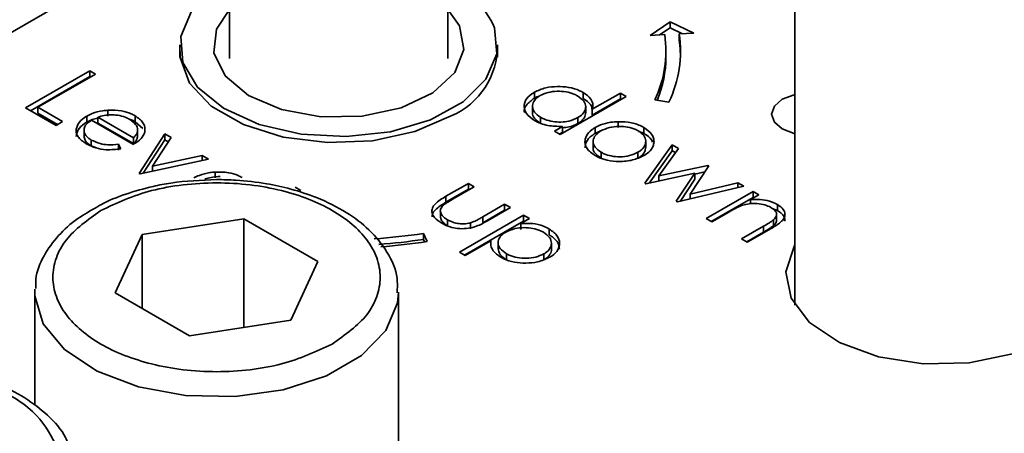
# Model space of a CAD drawing. Units: millimetres. Extents: x 10 to 410, y 10 to 268.
# Drawn here: x 37 to 37, y 223 to 223 of the extents above; entities that cross this region are included whole.
import ezdxf

# ---------------------------------------------------------------- set-up
doc = ezdxf.new("R2010")
doc.units = ezdxf.units.MM

msp = doc.modelspace()

# ---------------------------------------------------------------- linework, layer by layer
at = {"color": 7, "linetype": 'Continuous', "lineweight": 35}
for p, q in [((36.68015, 223.21043), (36.68015, 222.99155)), ((36.83015, 222.99155), (36.83015, 223.21043)), ((37.06881, 223.16908), (37.06881, 222.82183)), ((36.96933, 223.00747), (36.98297, 223.01685)), ((36.98297, 223.01685), (36.99922, 223.00898)), ((36.98297, 223.01277), (36.98297, 223.01685)), ((36.9793, 223.00798), (36.96933, 223.00747)), ((36.98297, 223.01277), (36.97574, 223.0078)), ((36.99159, 223.0086), (36.98297, 223.01277)), ((36.99922, 223.00898), (36.98926, 223.00848)), ((36.98926, 223.0044), (36.98926, 223.00848)), ((36.64603, 223.00074), (36.64603, 222.99239)), ((36.86428, 222.99239), (36.86428, 223.00074)), ((36.98015, 222.99257), (36.98015, 222.99666)), ((36.53985, 222.95767), (36.58404, 222.98318)), ((36.58801, 222.98089), (36.54835, 222.95799)), ((36.58404, 222.98318), (36.58801, 222.98089)), ((36.58404, 222.98318), (36.58404, 222.9791)), ((36.54338, 222.95562), (36.58404, 222.9791)), ((36.58404, 222.9791), (36.58447, 222.97885)), ((36.88969, 222.96835), (36.88969, 222.96427)), ((36.92328, 222.96815), (36.92328, 222.96407)), ((36.92953, 222.95667), (36.94881, 222.96781)), ((36.94881, 222.96781), (36.95278, 222.96552)), ((36.94881, 222.96781), (36.94881, 222.96372)), ((36.95278, 222.96552), (36.90745, 222.93935)), ((36.92953, 222.95259), (36.94881, 222.96372)), ((36.94881, 222.96372), (36.94924, 222.96348)), ((36.98214, 222.96154), (36.97249, 222.96304)), ((36.56081, 222.94556), (36.53985, 222.95767)), ((36.54835, 222.95799), (36.56534, 222.94818)), ((36.54835, 222.95799), (36.54835, 222.95391)), ((36.54835, 222.95391), (36.56181, 222.94614)), ((36.59647, 222.95597), (36.59647, 222.95189)), ((36.88841, 222.95859), (36.88841, 222.95451)), ((36.92495, 222.95424), (36.92495, 222.95832)), ((36.92953, 222.95259), (36.92953, 222.95667)), ((36.56534, 222.94818), (36.56081, 222.94556)), ((36.58197, 222.95189), (36.58197, 222.94781)), ((36.61407, 222.93248), (36.58517, 222.94916)), ((36.61407, 222.93706), (36.58956, 222.95121)), ((36.58956, 222.95121), (36.58956, 222.94713)), ((36.58956, 222.94713), (36.61407, 222.93298)), ((36.61512, 222.95216), (36.61512, 222.94807)), ((36.61512, 222.94807), (36.62061, 222.94332)), ((36.89384, 222.94705), (36.89384, 222.95113)), ((36.91956, 222.95092), (36.91956, 222.94684)), ((36.94733, 222.9481), (36.94733, 222.94402)), ((36.58009, 222.94227), (36.58009, 222.93819)), ((36.61691, 222.9425), (36.61691, 222.94281)), ((36.61691, 222.93872), (36.61691, 222.94237)), ((36.61804, 222.91253), (36.6356, 222.93968)), ((36.6356, 222.93968), (36.63989, 222.9372)), ((36.6356, 222.93968), (36.6356, 222.93559)), ((36.90349, 222.94164), (36.90907, 222.94486)), ((36.90745, 222.93935), (36.90349, 222.94164)), ((36.90907, 222.94078), (36.90702, 222.9396)), ((36.90907, 222.94486), (36.90907, 222.94078)), ((36.93144, 222.93996), (36.93144, 222.94404)), ((36.93144, 222.93996), (36.9352, 222.94176)), ((36.96498, 222.94408), (36.96498, 222.94)), ((36.58506, 222.93549), (36.58506, 222.93141)), ((36.61407, 222.93298), (36.61407, 222.93706)), ((36.62077, 222.91267), (36.6356, 222.93559)), ((36.63989, 222.9372), (36.6271, 222.91743)), ((36.6356, 222.93559), (36.63797, 222.93423)), ((36.93005, 222.93439), (36.93005, 222.93031)), ((36.96621, 222.93033), (36.96621, 222.93441)), ((36.58506, 222.93141), (36.58857, 222.93001)), ((36.60375, 222.93255), (36.60542, 222.92945)), ((36.60375, 222.93255), (36.60375, 222.92847)), ((36.9355, 222.923), (36.9355, 222.92708)), ((36.96088, 222.92702), (36.96088, 222.92293)), ((36.96559, 222.90579), (36.98451, 222.93215)), ((36.96856, 222.90585), (36.98451, 222.92807)), ((36.98877, 222.9297), (36.97516, 222.91073)), ((36.98451, 222.93215), (36.98877, 222.9297)), ((36.98451, 222.93215), (36.98451, 222.92807)), ((36.98451, 222.92807), (36.9867, 222.92681)), ((36.66563, 222.92234), (36.6186, 222.9122)), ((36.6271, 222.91743), (36.66134, 222.92482)), ((36.66134, 222.92482), (36.66563, 222.92234)), ((36.66134, 222.92482), (36.66134, 222.92142)), ((36.6271, 222.91743), (36.6271, 222.91403)), ((36.67013, 222.91345), (36.67013, 222.90937)), ((37.00009, 222.91269), (36.96632, 222.90536)), ((36.97516, 222.91073), (37.00893, 222.91805)), ((36.98718, 222.89332), (37.00009, 222.91269)), ((37.00961, 222.91766), (36.99669, 222.8983)), ((37.00009, 222.91205), (37.00684, 222.91352)), ((37.00009, 222.91269), (37.00009, 222.90861)), ((37.00893, 222.91805), (37.00961, 222.91766)), ((37.00893, 222.91805), (37.00893, 222.91666)), ((36.6186, 222.9122), (36.61804, 222.91253)), ((36.97516, 222.91073), (36.97516, 222.90728)), ((36.98988, 222.89329), (37.00009, 222.90861)), ((36.99669, 222.8983), (37.02963, 222.9061)), ((37.02963, 222.9061), (37.0338, 222.9037)), ((37.02963, 222.9061), (37.02963, 222.90271)), ((36.72512, 222.90304), (36.72909, 222.90075)), ((36.8289, 222.89675), (36.84433, 222.90566)), ((36.8289, 222.89267), (36.84433, 222.90158)), ((36.8483, 222.90337), (36.83332, 222.89472)), ((36.84433, 222.90566), (36.8483, 222.90337)), ((36.84433, 222.90566), (36.84433, 222.90158)), ((36.84433, 222.90158), (36.84476, 222.90133)), ((36.96632, 222.90536), (36.96559, 222.90579)), ((37.0338, 222.9037), (36.98801, 222.89285)), ((37.00774, 222.88146), (37.04003, 222.9001)), ((37.04003, 222.9001), (37.044, 222.89781)), ((37.04003, 222.9001), (37.04003, 222.89602)), ((36.8289, 222.89675), (36.8289, 222.89267)), ((36.98801, 222.89285), (36.98718, 222.89332)), ((36.99669, 222.8983), (36.99669, 222.8949)), ((37.01127, 222.87941), (37.04003, 222.89602)), ((37.044, 222.89781), (37.03818, 222.89445)), ((37.03818, 222.89445), (37.03818, 222.89163)), ((37.04046, 222.89577), (37.04003, 222.89602)), ((36.82511, 222.88602), (36.82511, 222.88194)), ((36.85428, 222.88262), (36.86926, 222.89127)), ((36.85428, 222.87854), (36.86926, 222.88719)), ((36.87323, 222.88898), (36.85751, 222.8799)), ((36.86926, 222.89127), (36.87323, 222.88898)), ((36.86926, 222.89127), (36.86926, 222.88719)), ((36.86926, 222.88719), (36.86969, 222.88694)), ((37.02338, 222.88591), (37.0117, 222.87917)), ((37.05686, 222.88696), (37.05325, 222.88835)), ((37.05686, 222.89104), (37.05686, 222.88696)), ((36.62015, 222.87051), (36.68986, 222.88129)), ((36.68986, 222.88129), (36.74089, 222.85183)), ((36.68986, 222.80658), (36.68986, 222.88129)), ((36.82995, 222.8806), (36.82995, 222.87652)), ((36.8381, 222.85823), (36.8823, 222.88374)), ((36.84164, 222.85619), (36.8823, 222.87966)), ((36.85428, 222.88262), (36.85428, 222.87854)), ((36.88626, 222.88146), (36.88029, 222.87801)), ((36.8823, 222.88374), (36.88626, 222.88146)), ((36.8823, 222.88374), (36.8823, 222.87966)), ((36.88273, 222.87941), (36.8823, 222.87966)), ((37.0117, 222.87917), (37.00774, 222.88146)), ((37.05417, 222.88067), (37.05417, 222.87659)), ((37.05617, 222.88048), (37.05617, 222.88456)), ((36.84576, 222.87846), (36.84576, 222.87437)), ((36.88029, 222.87801), (36.88029, 222.87392)), ((36.89988, 222.87425), (36.89988, 222.87017)), ((37.0321, 222.86739), (37.04729, 222.87616)), ((37.04729, 222.87208), (37.03564, 222.86535)), ((37.05256, 222.87462), (37.03607, 222.8651)), ((37.04729, 222.87616), (37.04729, 222.87208)), ((36.60147, 222.83026), (36.62015, 222.87051)), ((36.62015, 222.81948), (36.62015, 222.87051)), ((36.81339, 222.87119), (36.81597, 222.86561)), ((36.81339, 222.86711), (36.81339, 222.87119)), ((36.8142, 222.86535), (36.81339, 222.86711)), ((36.85982, 222.86619), (36.84207, 222.85594)), ((36.85982, 222.86619), (36.85982, 222.8641)), ((37.03607, 222.8651), (37.0321, 222.86739)), ((36.86473, 222.86486), (36.86473, 222.86077)), ((36.90142, 222.8644), (36.90142, 222.86451)), ((36.90142, 222.86043), (36.90142, 222.8644)), ((36.74089, 222.85183), (36.72221, 222.81159)), ((36.84207, 222.85594), (36.8381, 222.85823)), ((36.87044, 222.85314), (36.87044, 222.85723)), ((36.89622, 222.85711), (36.89622, 222.85303)), ((36.54618, 222.83084), (36.54624, 222.83293)), ((36.54618, 222.83084), (36.54618, 222.75279)), ((36.6525, 222.8008), (36.60147, 222.83026)), ((36.79618, 222.71857), (36.79618, 222.83084)), ((36.72221, 222.81159), (36.6525, 222.8008))]:
    msp.add_line(p, q, dxfattribs=at)
at = {"color": 8, "linetype": 'Continuous', "lineweight": 35}
msp.add_line((36.00385, 222.70581), (36.68015, 223.09623), dxfattribs=at)
at = {"color": 7, "linetype": 'Continuous', "lineweight": 35, "flags": 128}
for points in [[(36.68015, 223.0465), (36.66946, 223.03975), (36.6539, 223.02423), (36.64653, 223.00681), (36.64797, 222.9889), (36.65809, 222.97195), (36.67607, 222.95733), (36.70046, 222.94622), (36.72928, 222.93954), (36.7602, 222.93781), (36.79071, 222.94118), (36.81833, 222.94937), (36.84084, 222.96173), (36.85641, 222.97725), (36.86377, 222.99467), (36.86233, 223.01258), (36.86233, 223.01258)], [(36.77136, 222.95183), (36.74298, 222.95145), (36.71591, 222.9564), (36.6931, 222.96616), (36.67701, 222.97966), (36.66939, 222.99545), (36.67106, 223.01181), (36.68015, 223.02533)], [(36.83015, 223.02533), (36.83824, 223.0141), (36.84125, 222.9978), (36.83494, 222.98182), (36.81998, 222.96789), (36.79799, 222.95752), (36.77136, 222.95183)], [(36.83249, 222.95201), (36.80757, 222.94124), (36.7784, 222.93496), (36.74735, 222.93368), (36.71693, 222.9375), (36.68961, 222.94611), (36.66759, 222.95882), (36.65267, 222.97459), (36.64606, 222.99215), (36.64603, 223.00093)], [(36.99015, 222.99257), (36.98993, 222.99849), (36.98926, 223.0044)], [(37.06881, 222.93981), (37.0682, 222.93995), (37.06009, 222.94308), (37.05467, 222.94776), (37.05277, 222.95328), (37.05467, 222.95881), (37.06009, 222.96349), (37.0682, 222.96662), (37.06881, 222.96676)], [(37.24394, 222.79919), (37.21846, 222.78833), (37.18856, 222.78229), (37.15691, 222.78161), (37.12632, 222.78634), (37.0995, 222.79607), (37.07884, 222.80992), (37.06618, 222.82668), (37.06263, 222.84485), (37.06852, 222.86282), (37.06881, 222.86328)]]:
    msp.add_lwpolyline(points, dxfattribs=at)
at = {"color": 8, "linetype": 'Continuous', "lineweight": 35, "flags": 128}
msp.add_lwpolyline([(36.79618, 222.83047), (36.79553, 222.82346), (36.78747, 222.80437), (36.77078, 222.78724), (36.74671, 222.77334), (36.71704, 222.76371), (36.68397, 222.75906), (36.64994, 222.75973), (36.6175, 222.76567), (36.58903, 222.77645), (36.56666, 222.79126), (36.55204, 222.80901), (36.54626, 222.82838), (36.54618, 222.83084)], dxfattribs=at)
at = {"color": 7, "linetype": 'Continuous', "lineweight": 35}
for centre, radius, start, end in [((36.79932, 222.98502), 0.06877, 23.61952, 63.36497), ((36.90214, 222.99668), 0.07798, 334.43807, 8.32659), ((36.90867, 222.99668), 0.08144, 334.43807, 8.32659), ((36.81173, 223.00028), 0.05255, 293.27112, 0.70104), ((36.90123, 222.99296), 0.07892, 337.51504, 359.71653), ((36.75601, 223.24344), 0.37664, 273.59319, 278.76303), ((36.75608, 223.23876), 0.37605, 274.07372, 278.76532), ((36.75612, 223.25378), 0.39275, 274.08101, 278.76535)]:
    msp.add_arc(centre, radius, start, end, dxfattribs=at)
for points, knots in [([(36.88973, 222.94893), (36.88763, 222.95043), (36.88378, 222.95318), (36.88233, 222.95833), (36.88337, 222.9631), (36.88656, 222.96642), (36.88906, 222.96796), (36.88969, 222.96835)], [0, 0, 0, 0, 0.264217, 0.485077, 0.705276, 0.926097, 1, 1, 1, 1]), ([(36.88969, 222.96835), (36.89218, 222.9695), (36.89677, 222.97164), (36.90538, 222.97246), (36.91355, 222.97193), (36.9196, 222.97014), (36.92248, 222.96859), (36.92328, 222.96815)], [0, 0, 0, 0, 0.253409, 0.468356, 0.682297, 0.911033, 1, 1, 1, 1]), ([(36.89361, 222.96603), (36.89535, 222.96683), (36.89878, 222.96841), (36.90525, 222.96922), (36.91148, 222.96879), (36.91624, 222.96748), (36.91854, 222.96627), (36.91937, 222.96583)], [0, 0, 0, 0, 0.230623, 0.457431, 0.673422, 0.882543, 1, 1, 1, 1]), ([(36.92328, 222.96815), (36.92527, 222.96673), (36.9288, 222.96421), (36.93015, 222.95997), (36.92971, 222.95763), (36.92953, 222.95667)], [0, 0, 0, 0, 0.432584, 0.769711, 1, 1, 1, 1]), ([(36.88969, 222.96427), (36.88764, 222.96275), (36.88391, 222.95999), (36.88233, 222.9563), (36.88277, 222.95466), (36.88279, 222.95458)], [0, 0, 0, 0, 0.5369807, 0.9772797, 1, 1, 1, 1]), ([(36.89384, 222.95113), (36.89233, 222.95223), (36.88937, 222.95436), (36.88803, 222.95831), (36.88904, 222.96202), (36.89127, 222.96457), (36.89315, 222.96574), (36.89361, 222.96603)], [0, 0, 0, 0, 0.251648, 0.492354, 0.708227, 0.928368, 1, 1, 1, 1]), ([(36.89318, 222.96575), (36.89257, 222.96557), (36.89126, 222.96519), (36.89024, 222.96459), (36.88969, 222.96427)], [0, 0, 0, 0, 0.466576, 1, 1, 1, 1]), ([(36.91937, 222.96583), (36.92098, 222.96471), (36.92406, 222.96254), (36.9253, 222.95854), (36.92439, 222.95489), (36.92199, 222.95242), (36.92009, 222.95125), (36.91956, 222.95092)], [0, 0, 0, 0, 0.260506, 0.499917, 0.709521, 0.91915, 1, 1, 1, 1]), ([(36.92924, 222.9566), (36.92926, 222.95722), (36.92931, 222.95891), (36.92705, 222.96154), (36.92457, 222.96321), (36.92328, 222.96407)], [0, 0, 0, 0, 0.217557, 0.594746, 1, 1, 1, 1]), ([(36.58197, 222.95189), (36.58318, 222.95252), (36.58637, 222.95418), (36.59152, 222.95551), (36.59531, 222.95586), (36.59647, 222.95597)], [0, 0, 0, 0, 0.297477, 0.784308, 1, 1, 1, 1]), ([(36.59647, 222.95597), (36.59965, 222.95599), (36.60534, 222.95603), (36.61153, 222.95408), (36.61423, 222.95263), (36.61512, 222.95216)], [0, 0, 0, 0, 0.45911, 0.822258, 1, 1, 1, 1]), ([(36.89384, 222.94705), (36.89238, 222.94814), (36.88953, 222.95026), (36.88806, 222.9531), (36.88844, 222.95446), (36.88845, 222.95451)], [0, 0, 0, 0, 0.501733, 0.981649, 1, 1, 1, 1]), ([(36.92494, 222.95424), (36.92478, 222.95309), (36.92446, 222.95079), (36.92198, 222.94833), (36.92009, 222.94716), (36.91956, 222.94684)], [0, 0, 0, 0, 0.414564, 0.837054, 1, 1, 1, 1]), ([(36.58159, 222.93292), (36.57938, 222.93444), (36.57564, 222.93702), (36.57422, 222.94204), (36.57569, 222.94666), (36.57891, 222.95002), (36.58142, 222.95156), (36.58197, 222.95189)], [0, 0, 0, 0, 0.277358, 0.467794, 0.7004, 0.934765, 1, 1, 1, 1]), ([(36.57474, 222.93788), (36.57502, 222.93944), (36.57559, 222.94266), (36.57892, 222.94594), (36.58142, 222.94747), (36.58197, 222.94781)], [0, 0, 0, 0, 0.425056, 0.874811, 1, 1, 1, 1]), ([(36.58517, 222.94916), (36.58363, 222.94804), (36.58094, 222.94608), (36.57982, 222.94252), (36.58051, 222.93934), (36.58266, 222.93698), (36.58448, 222.93585), (36.58506, 222.93549)], [0, 0, 0, 0, 0.277945, 0.486518, 0.695015, 0.903278, 1, 1, 1, 1]), ([(36.58197, 222.94781), (36.58316, 222.94847), (36.58537, 222.94969), (36.58823, 222.95032), (36.58956, 222.95061)], [0, 0, 0, 0, 0.536845, 1, 1, 1, 1]), ([(36.58956, 222.95121), (36.59097, 222.95161), (36.5938, 222.95241), (36.59744, 222.95286), (36.59951, 222.95282), (36.6, 222.95281)], [0, 0, 0, 0, 0.431377, 0.86545, 1, 1, 1, 1]), ([(36.6, 222.95281), (36.60109, 222.95273), (36.60406, 222.95252), (36.60806, 222.95147), (36.61041, 222.95024), (36.61135, 222.94975)], [0, 0, 0, 0, 0.257648, 0.701477, 1, 1, 1, 1]), ([(36.61124, 222.9498), (36.61163, 222.94969), (36.61311, 222.94928), (36.61427, 222.94859), (36.61512, 222.94807)], [0, 0, 0, 0, 0.261976, 1, 1, 1, 1]), ([(36.61135, 222.94975), (36.61288, 222.94864), (36.61584, 222.9465), (36.61741, 222.94258), (36.61625, 222.93936), (36.61468, 222.9377), (36.61407, 222.93706)], [0, 0, 0, 0, 0.3048923, 0.5890164, 0.8419038, 1, 1, 1, 1]), ([(36.61512, 222.95216), (36.61724, 222.95066), (36.62053, 222.94834), (36.62216, 222.94427), (36.6219, 222.9421), (36.62176, 222.94098)], [0, 0, 0, 0, 0.46724, 0.724708, 1, 1, 1, 1]), ([(36.90907, 222.94486), (36.90563, 222.94488), (36.90037, 222.94491), (36.89392, 222.94678), (36.89115, 222.9482), (36.88973, 222.94893)], [0, 0, 0, 0, 0.478032, 0.731976, 1, 1, 1, 1]), ([(36.91956, 222.95092), (36.91762, 222.95), (36.91422, 222.9484), (36.90797, 222.94768), (36.90229, 222.94811), (36.89739, 222.94932), (36.89487, 222.9506), (36.89384, 222.95113)], [0, 0, 0, 0, 0.259233, 0.453725, 0.64812, 0.854953, 1, 1, 1, 1]), ([(36.91956, 222.94684), (36.91763, 222.94589), (36.91453, 222.94436), (36.91056, 222.94403), (36.90907, 222.94391)], [0, 0, 0, 0, 0.625286, 1, 1, 1, 1]), ([(36.93144, 222.94404), (36.93265, 222.94467), (36.93575, 222.94628), (36.9413, 222.94774), (36.94558, 222.94799), (36.94733, 222.9481)], [0, 0, 0, 0, 0.274863, 0.703474, 1, 1, 1, 1]), ([(36.94733, 222.9481), (36.95041, 222.948), (36.9566, 222.94781), (36.96222, 222.94561), (36.9647, 222.94423), (36.96498, 222.94408)], [0, 0, 0, 0, 0.468848, 0.941223, 1, 1, 1, 1]), ([(36.62176, 222.94098), (36.6215, 222.94018), (36.62074, 222.93787), (36.61796, 222.93494), (36.61512, 222.93314), (36.61407, 222.93248)], [0, 0, 0, 0, 0.248787, 0.723653, 1, 1, 1, 1]), ([(36.93155, 222.92478), (36.92936, 222.92632), (36.92553, 222.929), (36.92409, 222.93396), (36.9251, 222.93851), (36.92804, 222.94194), (36.93071, 222.94359), (36.93144, 222.94404)], [0, 0, 0, 0, 0.274092, 0.479155, 0.683111, 0.913181, 1, 1, 1, 1]), ([(36.92454, 222.93019), (36.9247, 222.93154), (36.92505, 222.93453), (36.92805, 222.93785), (36.93071, 222.93951), (36.93144, 222.93996)], [0, 0, 0, 0, 0.373312, 0.828305, 1, 1, 1, 1]), ([(36.9355, 222.92708), (36.93398, 222.92816), (36.93123, 222.93011), (36.92976, 222.93372), (36.93041, 222.93708), (36.93244, 222.93985), (36.93456, 222.94121), (36.93538, 222.94174)], [0, 0, 0, 0, 0.253288, 0.458296, 0.663723, 0.86945, 1, 1, 1, 1]), ([(36.93538, 222.94174), (36.93727, 222.94263), (36.94089, 222.94434), (36.94764, 222.94499), (36.95401, 222.94456), (36.95842, 222.9432), (36.96049, 222.94208), (36.96099, 222.9418)], [0, 0, 0, 0, 0.2536188, 0.4881162, 0.6995819, 0.926209, 1, 1, 1, 1]), ([(36.96099, 222.9418), (36.96246, 222.94076), (36.96532, 222.93874), (36.96649, 222.93495), (36.96583, 222.93127), (36.96348, 222.92863), (36.96144, 222.92736), (36.96088, 222.92702)], [0, 0, 0, 0, 0.242283, 0.472174, 0.682706, 0.913225, 1, 1, 1, 1]), ([(36.96143, 222.94143), (36.96239, 222.94114), (36.96368, 222.94075), (36.96471, 222.94016), (36.96498, 222.94)], [0, 0, 0, 0, 0.736913, 1, 1, 1, 1]), ([(36.96498, 222.94408), (36.96702, 222.94265), (36.9701, 222.94048), (36.97186, 222.93681), (36.97191, 222.93491), (36.97193, 222.93393)], [0, 0, 0, 0, 0.490124, 0.738774, 1, 1, 1, 1]), ([(36.96498, 222.94), (36.96713, 222.93858), (36.96983, 222.93681), (36.97079, 222.93456), (36.97098, 222.93411)], [0, 0, 0, 0, 0.797665, 1, 1, 1, 1]), ([(36.58016, 222.93819), (36.58027, 222.93722), (36.58049, 222.93518), (36.58267, 222.9329), (36.58448, 222.93177), (36.58506, 222.93141)], [0, 0, 0, 0, 0.386126, 0.805318, 1, 1, 1, 1]), ([(36.60542, 222.92945), (36.60205, 222.92905), (36.59623, 222.92836), (36.58805, 222.92986), (36.5838, 222.93168), (36.58181, 222.93279), (36.58159, 222.93292)], [0, 0, 0, 0, 0.392504, 0.678627, 0.964313, 1, 1, 1, 1]), ([(36.58506, 222.93549), (36.58702, 222.93457), (36.5904, 222.93299), (36.59708, 222.93187), (36.60131, 222.9323), (36.60375, 222.93255)], [0, 0, 0, 0, 0.371871, 0.637838, 1, 1, 1, 1]), ([(36.61407, 222.93298), (36.61514, 222.9341), (36.61686, 222.93591), (36.61679, 222.93795), (36.61677, 222.93873)], [0, 0, 0, 0, 0.620348, 1, 1, 1, 1]), ([(36.97193, 222.93393), (36.97177, 222.93301), (36.97136, 222.93064), (36.96897, 222.9274), (36.96608, 222.92552), (36.96487, 222.92474)], [0, 0, 0, 0, 0.268942, 0.694794, 1, 1, 1, 1]), ([(36.9355, 222.923), (36.93402, 222.92408), (36.93135, 222.92603), (36.92988, 222.92875), (36.93017, 222.93008), (36.93021, 222.9303)], [0, 0, 0, 0, 0.507409, 0.918098, 1, 1, 1, 1]), ([(36.96088, 222.92702), (36.95906, 222.92618), (36.95547, 222.92452), (36.94879, 222.92372), (36.94261, 222.92429), (36.93823, 222.92562), (36.93616, 222.92673), (36.9355, 222.92708)], [0, 0, 0, 0, 0.245692, 0.484196, 0.700093, 0.903257, 1, 1, 1, 1]), ([(36.96611, 222.93034), (36.96602, 222.92933), (36.96582, 222.92705), (36.96347, 222.92455), (36.96144, 222.92328), (36.96088, 222.92293)], [0, 0, 0, 0, 0.367254, 0.826955, 1, 1, 1, 1]), ([(36.96487, 222.92474), (36.96243, 222.92361), (36.95752, 222.92133), (36.94832, 222.92043), (36.93998, 222.92122), (36.93464, 222.9231), (36.93221, 222.92442), (36.93155, 222.92478)], [0, 0, 0, 0, 0.251449, 0.504197, 0.728786, 0.925714, 1, 1, 1, 1]), ([(36.65563, 222.90937), (36.65684, 222.91), (36.66003, 222.91166), (36.66517, 222.91299), (36.66896, 222.91334), (36.67013, 222.91345)], [0, 0, 0, 0, 0.297477, 0.784308, 1, 1, 1, 1]), ([(36.67013, 222.91345), (36.6733, 222.91347), (36.67899, 222.91351), (36.68519, 222.91155), (36.68789, 222.91011), (36.68877, 222.90964)], [0, 0, 0, 0, 0.45911, 0.822258, 1, 1, 1, 1]), ([(36.67118, 222.90829), (36.6606, 222.90784), (36.64577, 222.90721), (36.62502, 222.9032), (36.60869, 222.89843), (36.59564, 222.89348), (36.58977, 222.88984), (36.58885, 222.88927)], [0, 0, 0, 0, 0.352073, 0.493208, 0.723696, 0.956736, 1, 1, 1, 1]), ([(36.59163, 222.88697), (36.6027, 222.89213), (36.61973, 222.90008), (36.64818, 222.90504), (36.67117, 222.90646), (36.69425, 222.90507), (36.72238, 222.89993), (36.75265, 222.88808), (36.77318, 222.8706), (36.78209, 222.85436), (36.7845, 222.84104), (36.78204, 222.82777), (36.77343, 222.81134), (36.75968, 222.80151), (36.75073, 222.79512)], [0, 0, 0, 0, 0.119728, 0.18418, 0.25, 0.31582, 0.380272, 0.5, 0.619728, 0.68418, 0.75, 0.81582, 0.880272, 1, 1, 1, 1]), ([(36.66321, 222.90869), (36.66463, 222.90909), (36.66746, 222.90989), (36.6711, 222.91034), (36.67317, 222.9103), (36.67366, 222.91028)], [0, 0, 0, 0, 0.4313769, 0.8654498, 1, 1, 1, 1]), ([(36.79533, 222.83034), (36.79549, 222.83372), (36.79597, 222.84339), (36.78918, 222.85853), (36.77706, 222.87367), (36.76047, 222.88627), (36.74199, 222.89552), (36.72312, 222.90178), (36.70448, 222.90587), (36.68722, 222.90798), (36.67562, 222.9082), (36.67118, 222.90829)], [0, 0, 0, 0, 0.076532, 0.219237, 0.358053, 0.485263, 0.622265, 0.72726, 0.819052, 0.930823, 1, 1, 1, 1]), ([(36.82595, 222.87833), (36.82415, 222.87951), (36.82107, 222.88153), (36.81905, 222.88521), (36.81925, 222.88857), (36.82218, 222.89273), (36.8262, 222.89513), (36.8289, 222.89675)], [0, 0, 0, 0, 0.219554, 0.376294, 0.533206, 0.685249, 1, 1, 1, 1]), ([(36.81948, 222.88274), (36.81947, 222.88332), (36.81942, 222.88499), (36.82231, 222.88864), (36.82625, 222.89105), (36.8289, 222.89267)], [0, 0, 0, 0, 0.149682, 0.426645, 1, 1, 1, 1]), ([(36.83332, 222.89472), (36.83208, 222.89399), (36.83021, 222.89288), (36.82786, 222.89131), (36.82689, 222.89044), (36.8264, 222.89)], [0, 0, 0, 0, 0.497431, 0.74773, 1, 1, 1, 1]), ([(37.03818, 222.89445), (37.03984, 222.89454), (37.04377, 222.89476), (37.04994, 222.89399), (37.05435, 222.8924), (37.05642, 222.89128), (37.05686, 222.89104)], [0, 0, 0, 0, 0.246647, 0.58141, 0.911014, 1, 1, 1, 1]), ([(36.58885, 222.88927), (36.58436, 222.88675), (36.57428, 222.88106), (36.56183, 222.86984), (36.55197, 222.85588), (36.54653, 222.84323), (36.54692, 222.83549), (36.54702, 222.83335)], [0, 0, 0, 0, 0.185199, 0.416622, 0.655049, 0.904866, 1, 1, 1, 1]), ([(36.75073, 222.79512), (36.73966, 222.78996), (36.72264, 222.78202), (36.69419, 222.77705), (36.6712, 222.77563), (36.64812, 222.77702), (36.61999, 222.78217), (36.58971, 222.79401), (36.56919, 222.81149), (36.56028, 222.82773), (36.55787, 222.84106), (36.56033, 222.85433), (36.56893, 222.87075), (36.58269, 222.88058), (36.59163, 222.88697)], [0, 0, 0, 0, 0.119728, 0.18418, 0.25, 0.31582, 0.380272, 0.5, 0.619728, 0.68418, 0.75, 0.81582, 0.880272, 1, 1, 1, 1]), ([(36.8264, 222.89), (36.82581, 222.88912), (36.82468, 222.88744), (36.82533, 222.88478), (36.82706, 222.88245), (36.82898, 222.88122), (36.82995, 222.8806)], [0, 0, 0, 0, 0.269918, 0.518603, 0.7585, 1, 1, 1, 1]), ([(37.03266, 222.89056), (37.0313, 222.88999), (37.02896, 222.88901), (37.02597, 222.88738), (37.02425, 222.8864), (37.02338, 222.88591)], [0, 0, 0, 0, 0.408034, 0.703839, 1, 1, 1, 1]), ([(37.0522, 222.88915), (37.0509, 222.88979), (37.04815, 222.89112), (37.04286, 222.89187), (37.03742, 222.89183), (37.03423, 222.89098), (37.03266, 222.89056)], [0, 0, 0, 0, 0.239761, 0.5048328, 0.7556522, 1, 1, 1, 1]), ([(37.05417, 222.88067), (37.05496, 222.88155), (37.05626, 222.883), (37.05622, 222.88529), (37.05496, 222.88735), (37.05322, 222.88849), (37.0522, 222.88915)], [0, 0, 0, 0, 0.3126809, 0.5151368, 0.7174713, 1, 1, 1, 1]), ([(37.05686, 222.89104), (37.05834, 222.88999), (37.06098, 222.88813), (37.06221, 222.88469), (37.06156, 222.88158), (37.05832, 222.87807), (37.05484, 222.87599), (37.05256, 222.87462)], [0, 0, 0, 0, 0.212468, 0.377042, 0.541942, 0.700206, 1, 1, 1, 1]), ([(37.06165, 222.87964), (37.06176, 222.88011), (37.06209, 222.88157), (37.06071, 222.88407), (37.05853, 222.88593), (37.05707, 222.88683), (37.05686, 222.88696)], [0, 0, 0, 0, 0.1742613, 0.5432798, 0.9320573, 1, 1, 1, 1]), ([(36.8253, 222.88195), (36.82534, 222.88153), (36.82548, 222.88029), (36.82711, 222.87837), (36.829, 222.87714), (36.82995, 222.87652)], [0, 0, 0, 0, 0.201275, 0.599308, 1, 1, 1, 1]), ([(36.85751, 222.8799), (36.85508, 222.87856), (36.85119, 222.87641), (36.84443, 222.87456), (36.83843, 222.87433), (36.83212, 222.87536), (36.82822, 222.87704), (36.82617, 222.87821), (36.82595, 222.87833)], [0, 0, 0, 0, 0.276331, 0.441407, 0.607375, 0.761865, 0.97418, 1, 1, 1, 1]), ([(36.82995, 222.8806), (36.83177, 222.87972), (36.83476, 222.87828), (36.8401, 222.87765), (36.84357, 222.87792), (36.84535, 222.87835), (36.84576, 222.87846)], [0, 0, 0, 0, 0.406347, 0.664161, 0.922885, 1, 1, 1, 1]), ([(36.84576, 222.87846), (36.84684, 222.87887), (36.84893, 222.87967), (36.85166, 222.88114), (36.85341, 222.88213), (36.85428, 222.88262)], [0, 0, 0, 0, 0.345383, 0.672353, 1, 1, 1, 1]), ([(37.04729, 222.87616), (37.04851, 222.87687), (37.05034, 222.87794), (37.05266, 222.87944), (37.05367, 222.88026), (37.05417, 222.88067)], [0, 0, 0, 0, 0.498453, 0.74855, 1, 1, 1, 1]), ([(37.05608, 222.88048), (37.05608, 222.87997), (37.0561, 222.87858), (37.05491, 222.87736), (37.05417, 222.87659)], [0, 0, 0, 0, 0.373973, 1, 1, 1, 1]), ([(36.87044, 222.85723), (36.86886, 222.85838), (36.86575, 222.86064), (36.86428, 222.86477), (36.86547, 222.86846), (36.8679, 222.87078), (36.86961, 222.87183), (36.87004, 222.87209)], [0, 0, 0, 0, 0.264649, 0.518, 0.737792, 0.934022, 1, 1, 1, 1]), ([(36.87004, 222.87209), (36.87199, 222.87301), (36.87569, 222.87477), (36.88253, 222.87539), (36.88875, 222.87484), (36.89313, 222.87347), (36.89525, 222.87232), (36.89588, 222.87198)], [0, 0, 0, 0, 0.258405, 0.492981, 0.696082, 0.909948, 1, 1, 1, 1]), ([(36.88029, 222.87801), (36.88299, 222.87812), (36.88844, 222.87835), (36.89528, 222.87664), (36.89859, 222.87492), (36.89988, 222.87425)], [0, 0, 0, 0, 0.3763673, 0.7572205, 1, 1, 1, 1]), ([(36.89588, 222.87198), (36.89745, 222.87085), (36.90053, 222.86864), (36.90181, 222.86459), (36.90069, 222.86088), (36.89841, 222.85846), (36.89661, 222.85735), (36.89622, 222.85711)], [0, 0, 0, 0, 0.261589, 0.510185, 0.722431, 0.940525, 1, 1, 1, 1]), ([(36.89988, 222.87425), (36.90204, 222.8727), (36.90595, 222.86989), (36.90739, 222.86467), (36.90634, 222.85991), (36.9032, 222.85666), (36.90078, 222.85519), (36.90023, 222.85485)], [0, 0, 0, 0, 0.273157, 0.495102, 0.716376, 0.935042, 1, 1, 1, 1]), ([(37.05417, 222.87659), (37.05313, 222.8758), (37.05156, 222.8746), (37.04914, 222.87316), (37.04791, 222.87244), (37.04729, 222.87208)], [0, 0, 0, 0, 0.496487, 0.748178, 1, 1, 1, 1]), ([(36.86657, 222.85488), (36.86462, 222.85627), (36.86069, 222.85905), (36.8595, 222.86329), (36.85975, 222.86563), (36.85982, 222.86619)], [0, 0, 0, 0, 0.429879, 0.862312, 1, 1, 1, 1]), ([(36.90687, 222.86037), (36.90673, 222.86173), (36.90642, 222.86474), (36.90329, 222.86805), (36.90061, 222.86971), (36.89988, 222.87017)], [0, 0, 0, 0, 0.37342, 0.827363, 1, 1, 1, 1]), ([(36.87044, 222.85314), (36.86881, 222.8543), (36.86564, 222.85653), (36.86505, 222.85939), (36.86476, 222.86078)], [0, 0, 0, 0, 0.516002, 1, 1, 1, 1]), ([(36.90138, 222.86042), (36.9014, 222.86039), (36.90181, 222.85922), (36.9005, 222.85678), (36.89842, 222.85438), (36.89661, 222.85327), (36.89622, 222.85303)], [0, 0, 0, 0, 0.012549, 0.440429, 0.8801, 1, 1, 1, 1]), ([(36.90023, 222.85485), (36.89757, 222.85362), (36.89277, 222.85139), (36.88387, 222.8506), (36.8757, 222.85123), (36.86994, 222.85305), (36.86725, 222.85451), (36.86657, 222.85488)], [0, 0, 0, 0, 0.269572, 0.486624, 0.702807, 0.925046, 1, 1, 1, 1]), ([(36.89622, 222.85711), (36.89445, 222.85631), (36.89094, 222.85471), (36.88429, 222.85391), (36.87789, 222.85439), (36.87324, 222.85574), (36.87109, 222.85688), (36.87044, 222.85723)], [0, 0, 0, 0, 0.235408, 0.465516, 0.692473, 0.907094, 1, 1, 1, 1]), ([(36.3399, 222.70073), (36.3386, 222.70891), (36.33659, 222.72149), (36.3452, 222.73791), (36.3559, 222.74974), (36.3707, 222.76006), (36.39371, 222.77072), (36.42758, 222.7787), (36.46416, 222.77887), (36.49251, 222.77415), (36.51305, 222.76792), (36.53082, 222.75938), (36.54972, 222.74614), (36.55627, 222.73408), (36.56052, 222.72624)], [0, 0, 0, 0, 0.119728, 0.18418, 0.25, 0.31582, 0.380272, 0.5, 0.619728, 0.68418, 0.75, 0.81582, 0.880272, 1, 1, 1, 1]), ([(36.57035, 222.72303), (36.56947, 222.72564), (36.56661, 222.73414), (36.55584, 222.74606), (36.53953, 222.75867), (36.52247, 222.76746), (36.51015, 222.77128), (36.50566, 222.77267)], [0, 0, 0, 0, 0.113367, 0.368961, 0.603186, 0.855441, 1, 1, 1, 1])]:
    msp.add_open_spline(points, degree=3, knots=knots, dxfattribs=at)

doc.saveas('drawing.dxf')
